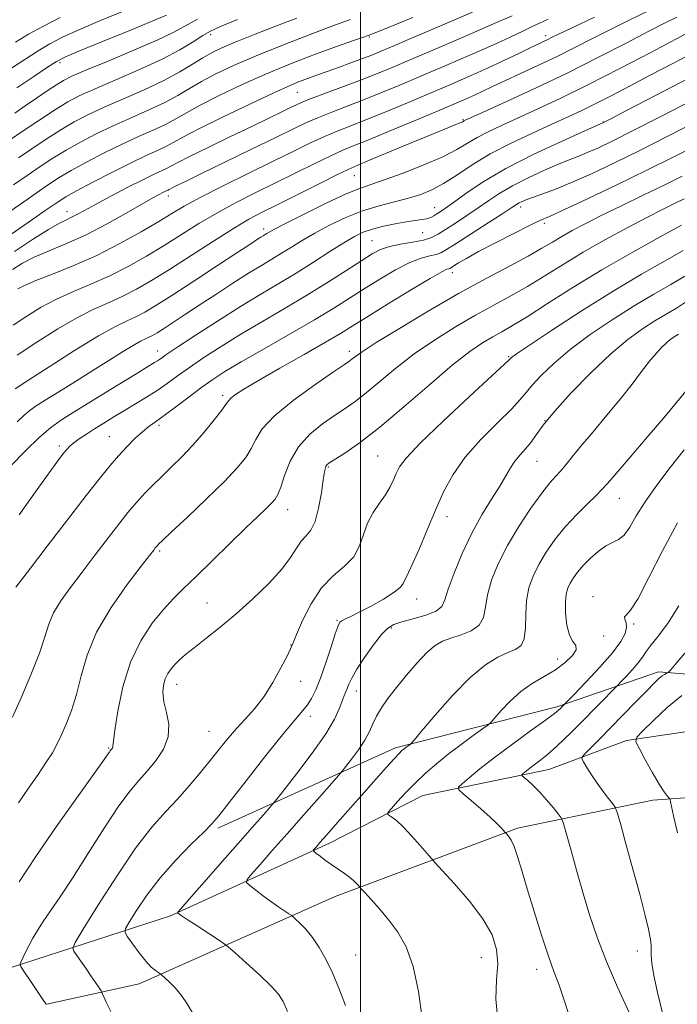
# Model space of a CAD drawing. Extents: x 2104800 to 2107700, y 309800 to 312700.
# Drawn here: x 2105424 to 2105570, y 311164 to 311383 of the extents above; entities that cross this region are included whole.
import ezdxf

# ---------------------------------------------------------------- set-up
doc = ezdxf.new("R2010")
doc.units = 0
doc.header["$MEASUREMENT"] = 0
for name, color, linetype, lineweight in [('BREAKLINE DTM HARD', 7, 'Continuous', 0), ('CONTOUR INDEX', 41, 'Continuous', 13), ('CONTOUR INTERMEDIATE', 44, 'Continuous', 0), ('GRID LINE', 7, 'Continuous', 0), ('SPOT ELEVATION DTM', 2, 'Continuous', 13)]:
    doc.layers.add(name, color=color, linetype=linetype, lineweight=lineweight)

msp = doc.modelspace()

# ---------------------------------------------------------------- linework, layer by layer
at = {"layer": 'BREAKLINE DTM HARD', "extrusion": (0.1544136710988851, 0.05001010509138087, 0.9867397871609894), "elevation": 341609.4653376227, "flags": 128}
msp.add_lwpolyline([(-352677.2609897346, -2070882.889196114), (-352677.2609897345, -2070891.144994076)], dxfattribs=at)
at = {"layer": 'BREAKLINE DTM HARD'}
for points in [[(2105430.49, 311175.12, 952.95), (2105457.84, 311183.99, 948.2), (2105493.08, 311200.12, 943.51), (2105513.76, 311210.69, 941.0500000000001), (2105541.72, 311216.41, 937.15), (2105558.95, 311222.82, 934.36), (2105583.44, 311226.44, 929.15), (2105609.67, 311222.45, 925.63), (2105629.65, 311223.12, 920.9200000000001), (2105657.48, 311222.66, 916.36), (2105682.76, 311228.55, 908.64), (2105705.74, 311236.69, 899.33), (2105732.66, 311243.01, 889.83), (2105752.58, 311248.63, 880.62), (2105779.51, 311254.55, 876.53), (2105797.82, 311257.05, 872.3000000000001), (2105813.68, 311258.29, 870.22), (2105825.05, 311255.14, 868.97), (2105839.98, 311248.12, 868.85), (2105842.55, 311241.14, 868.83), (2105827.57, 311220.13, 873.5500000000001), (2105812.35, 311201.38, 879.96)], [(2105468.37, 311203.4, 949.66), (2105507.72, 311221.22, 944.39), (2105543.46, 311230.34, 940.3100000000001), (2105566.04, 311238.06, 936.38), (2105604, 311235.05, 929.66), (2105635.32, 311235.87, 923.99), (2105663.18, 311233.96, 916.98)], [(2105430.47, 311164.38, 953.97), (2105450.89, 311168.95, 950.66), (2105494.33, 311188.27, 944.6800000000001), (2105534.74, 311203.43, 939.6700000000001), (2105564.76, 311209.6, 934.63), (2105599.56, 311212.11, 928.89), (2105632.34, 311211.71, 921.76)]]:
    msp.add_polyline3d(points, dxfattribs=at)
at = {"layer": 'CONTOUR INDEX', "flags": 128}
for points, elevation in [([(2105423.251, 311331.21), (2105427.275, 311333.867), (2105430.818, 311336.081), (2105433.239, 311337.472), (2105434.786, 311338.255), (2105435.932, 311338.792), (2105437.131, 311339.412), (2105438.767, 311340.306), (2105441.205, 311341.629), (2105444.62, 311343.444), (2105448.433, 311345.433), (2105451.875, 311347.185), (2105454.355, 311348.392), (2105456.002, 311349.157), (2105457.123, 311349.686), (2105458.087, 311350.199), (2105459.512, 311350.968), (2105462.08, 311352.278), (2105466.19, 311354.29), (2105471.12, 311356.666), (2105475.865, 311358.944), (2105479.621, 311360.754), (2105482.381, 311362.091), (2105484.335, 311363.045), (2105485.748, 311363.729), (2105487.177, 311364.36), (2105489.253, 311365.179), (2105492.395, 311366.355), (2105496.177, 311367.756), (2105499.96, 311369.18), (2105503.354, 311370.511), (2105506.966, 311372.002), (2105511.654, 311373.994), (2105517.882, 311376.665), (2105524.543, 311379.534), (2105530.136, 311381.956), (2105533.578, 311383.464)], 980), ([(2105422.156, 311355.867), (2105425.229, 311357.96), (2105428.887, 311360.421), (2105432.352, 311362.693), (2105435.12, 311364.383), (2105437.763, 311365.765), (2105441.125, 311367.278), (2105445.753, 311369.244), (2105451.016, 311371.509), (2105455.989, 311373.805), (2105459.935, 311375.894), (2105462.877, 311377.667), (2105465.024, 311379.051), (2105466.734, 311380.064), (2105468.938, 311381.102), (2105472.714, 311382.654)], 990), ([(2105423.425, 311300.802), (2105426.213, 311302.639), (2105430.934, 311305.689), (2105436.615, 311309.292), (2105441.874, 311312.498), (2105445.658, 311314.601), (2105448.234, 311315.853), (2105450.202, 311316.749), (2105452.15, 311317.753), (2105454.624, 311319.215), (2105458.163, 311321.459), (2105463.017, 311324.617), (2105468.288, 311328.081), (2105472.791, 311331.051), (2105475.637, 311332.928), (2105477.134, 311333.91), (2105477.886, 311334.392), (2105478.406, 311334.712), (2105478.837, 311334.968), (2105479.228, 311335.204), (2105479.731, 311335.505), (2105480.896, 311336.138), (2105483.372, 311337.416), (2105487.501, 311339.492), (2105492.385, 311341.887), (2105496.815, 311343.961), (2105499.959, 311345.27), (2105502.478, 311346.151), (2105505.405, 311347.133), (2105509.45, 311348.607), (2105514.02, 311350.405), (2105518.195, 311352.219), (2105521.302, 311353.806), (2105523.654, 311355.195), (2105525.811, 311356.478), (2105528.26, 311357.755), (2105531.207, 311359.143), (2105534.789, 311360.764), (2105539.132, 311362.738), (2105544.333, 311365.178), (2105550.483, 311368.192), (2105557.461, 311371.76), (2105564.313, 311375.349), (2105569.872, 311378.292), (2105573.293, 311380.104)], 970), ([(2105422.878, 311228.002), (2105424.764, 311232.29), (2105426.914, 311237.375), (2105428.791, 311242.164), (2105430.024, 311245.836), (2105430.922, 311248.656), (2105431.964, 311251.158), (2105433.537, 311253.806), (2105435.659, 311256.779), (2105438.256, 311260.181), (2105441.198, 311264.01), (2105444.126, 311267.822), (2105446.627, 311271.063), (2105448.414, 311273.344), (2105449.719, 311274.937), (2105450.903, 311276.276), (2105452.271, 311277.727), (2105453.894, 311279.374), (2105455.788, 311281.231), (2105457.951, 311283.315), (2105460.316, 311285.653), (2105462.799, 311288.278), (2105465.282, 311291.141), (2105467.513, 311293.888), (2105469.204, 311296.086), (2105470.185, 311297.439), (2105470.749, 311298.202), (2105471.308, 311298.765), (2105472.282, 311299.501), (2105474.139, 311300.691), (2105477.353, 311302.599), (2105482.117, 311305.332), (2105487.483, 311308.384), (2105492.221, 311311.092), (2105495.508, 311313.023), (2105498.153, 311314.646), (2105501.375, 311316.659), (2105505.973, 311319.507), (2105511.077, 311322.633), (2105515.398, 311325.227), (2105517.972, 311326.69), (2105519.134, 311327.262), (2105519.543, 311327.393), (2105519.779, 311327.474), (2105520.098, 311327.655), (2105520.677, 311328.024), (2105521.707, 311328.673), (2105523.442, 311329.696), (2105526.151, 311331.188), (2105529.902, 311333.153), (2105533.971, 311335.225), (2105537.435, 311336.947), (2105539.743, 311338.05), (2105541.839, 311339.004), (2105545.04, 311340.469), (2105550.256, 311342.906), (2105556.754, 311345.991), (2105563.394, 311349.202), (2105569.265, 311352.121), (2105574.362, 311354.738)], 960), ([(2105462.752, 311162.503), (2105461.55, 311164.507), (2105460.306, 311166.352), (2105458.916, 311168.002), (2105457.566, 311169.366), (2105456.509, 311170.339), (2105455.911, 311170.874), (2105455.57, 311171.149), (2105455.196, 311171.399), (2105454.549, 311171.846), (2105453.597, 311172.646), (2105452.363, 311173.942), (2105450.912, 311175.769), (2105449.482, 311177.739), (2105448.356, 311179.355), (2105447.781, 311180.324), (2105447.867, 311181.163), (2105448.687, 311182.592), (2105450.288, 311185.139), (2105452.615, 311188.563), (2105455.59, 311192.434), (2105459.043, 311196.325), (2105462.454, 311199.834), (2105465.218, 311202.56), (2105466.997, 311204.365), (2105468.535, 311206.151), (2105470.848, 311209.08), (2105474.594, 311213.873), (2105479.006, 311219.489), (2105482.959, 311224.446), (2105485.602, 311227.641), (2105487.178, 311229.484), (2105488.206, 311230.764), (2105489.127, 311232.178), (2105490.08, 311234.062), (2105491.131, 311236.657), (2105492.302, 311240.036), (2105493.448, 311243.583), (2105494.385, 311246.51), (2105494.99, 311248.242), (2105495.406, 311249.045), (2105495.841, 311249.398), (2105496.507, 311249.73), (2105497.645, 311250.265), (2105499.501, 311251.18), (2105502.159, 311252.567), (2105505.053, 311254.18), (2105507.457, 311255.687), (2105508.84, 311256.836), (2105509.447, 311257.673), (2105509.723, 311258.322), (2105510.057, 311258.971), (2105510.636, 311260.063), (2105511.593, 311262.107), (2105513.007, 311265.422), (2105514.73, 311269.566), (2105516.56, 311273.91), (2105518.385, 311277.963), (2105520.469, 311281.797), (2105523.169, 311285.625), (2105526.653, 311289.553), (2105530.329, 311293.251), (2105533.417, 311296.285), (2105535.384, 311298.387), (2105536.687, 311299.968), (2105538.031, 311301.605), (2105540.013, 311303.761), (2105542.793, 311306.428), (2105546.424, 311309.485), (2105550.871, 311312.784), (2105555.748, 311316.091), (2105560.582, 311319.147), (2105564.966, 311321.75), (2105568.753, 311323.925), (2105571.862, 311325.752)], 950), ([(2105547.084, 311159.051), (2105545.325, 311164.658), (2105543.973, 311168.593), (2105542.832, 311171.653), (2105541.605, 311175.056), (2105540.087, 311179.671), (2105538.44, 311184.949), (2105536.916, 311189.991), (2105535.708, 311194.068), (2105534.773, 311197.136), (2105534.01, 311199.323), (2105533.339, 311200.765), (2105532.782, 311201.632), (2105532.383, 311202.102), (2105532.154, 311202.351), (2105531.973, 311202.554), (2105531.686, 311202.887), (2105531.139, 311203.505), (2105530.193, 311204.485), (2105528.71, 311205.888), (2105526.663, 311207.691), (2105524.479, 311209.553), (2105522.694, 311211.053), (2105521.748, 311211.919), (2105521.688, 311212.486), (2105522.462, 311213.242), (2105524.034, 311214.583), (2105526.42, 311216.543), (2105529.654, 311219.07), (2105533.625, 311222.027), (2105537.664, 311224.966), (2105540.96, 311227.358), (2105542.925, 311228.82), (2105543.855, 311229.565), (2105544.266, 311229.953), (2105544.586, 311230.277), (2105544.868, 311230.566), (2105545.079, 311230.782), (2105545.269, 311230.978), (2105545.841, 311231.569), (2105547.286, 311233.063), (2105549.874, 311235.754), (2105552.995, 311239.088), (2105555.817, 311242.299), (2105557.685, 311244.782), (2105558.652, 311246.583), (2105558.945, 311247.907), (2105558.809, 311248.93), (2105558.542, 311249.697), (2105558.46, 311250.218), (2105558.841, 311250.649), (2105559.818, 311251.718), (2105561.487, 311254.298), (2105563.896, 311258.936), (2105566.886, 311264.884), (2105570.252, 311271.069)], 940)]:
    msp.add_lwpolyline(points, dxfattribs=dict(at, elevation=elevation))
at = {"layer": 'CONTOUR INTERMEDIATE', "flags": 128}
for points, elevation in [([(2105420.653, 311338.985), (2105424.578, 311341.713), (2105428.104, 311344.164), (2105430.84, 311346.044), (2105433.219, 311347.586), (2105435.877, 311349.157), (2105439.277, 311351.022), (2105443.168, 311353.045), (2105447.126, 311354.987), (2105450.784, 311356.665), (2105454.016, 311358.106), (2105456.752, 311359.391), (2105459.041, 311360.619), (2105461.4, 311361.971), (2105464.461, 311363.647), (2105468.656, 311365.765), (2105473.622, 311368.128), (2105478.797, 311370.455), (2105483.7, 311372.518), (2105488.188, 311374.288), (2105492.198, 311375.783), (2105495.658, 311377.017), (2105498.445, 311377.975), (2105500.427, 311378.637), (2105501.695, 311379.067), (2105503.243, 311379.664), (2105506.293, 311380.912), (2105511.577, 311383.096)], 984), ([(2105421.517, 311334.287), (2105426.073, 311337.466), (2105430.086, 311340.264), (2105432.71, 311342.072), (2105434.663, 311343.307), (2105437.052, 311344.645), (2105440.662, 311346.568), (2105444.969, 311348.805), (2105449.126, 311350.89), (2105452.459, 311352.471), (2105454.995, 311353.624), (2105456.937, 311354.538), (2105458.597, 311355.425), (2105460.721, 311356.596), (2105464.164, 311358.39), (2105469.404, 311360.976), (2105475.407, 311363.857), (2105480.761, 311366.372), (2105484.396, 311368.019), (2105486.611, 311368.955), (2105488.047, 311369.5), (2105489.286, 311369.94), (2105490.688, 311370.43), (2105492.553, 311371.087), (2105495.053, 311371.984), (2105497.83, 311372.995), (2105500.398, 311373.95), (2105502.468, 311374.75), (2105504.544, 311375.603), (2105507.331, 311376.789), (2105511.299, 311378.491), (2105515.98, 311380.497), (2105520.672, 311382.498), (2105524.775, 311384.23)], 982), ([(2105422.285, 311371.645), (2105425.538, 311373.798), (2105428.505, 311375.71), (2105431.126, 311377.265), (2105433.914, 311378.698), (2105437.525, 311380.333), (2105442.334, 311382.374), (2105447.598, 311384.558)], 996), ([(2105423.006, 311314.864), (2105426.014, 311316.916), (2105429.189, 311318.861), (2105432.622, 311320.67), (2105436.371, 311322.346), (2105440.348, 311324.012), (2105444.426, 311325.822), (2105448.497, 311327.892), (2105452.516, 311330.17), (2105456.453, 311332.563), (2105460.302, 311334.989), (2105464.155, 311337.396), (2105468.124, 311339.742), (2105472.297, 311342.002), (2105476.649, 311344.213), (2105481.132, 311346.433), (2105485.64, 311348.67), (2105489.846, 311350.749), (2105493.369, 311352.447), (2105496.047, 311353.653), (2105498.597, 311354.71), (2105501.952, 311356.068), (2105506.71, 311358.028), (2105512.107, 311360.275), (2105517.04, 311362.344), (2105520.672, 311363.879), (2105523.232, 311364.984), (2105525.216, 311365.872), (2105527.092, 311366.744), (2105529.219, 311367.747), (2105531.929, 311369.014), (2105535.431, 311370.628), (2105539.444, 311372.492), (2105543.563, 311374.46), (2105547.49, 311376.419), (2105551.347, 311378.386), (2105555.365, 311380.414), (2105559.667, 311382.521), (2105563.951, 311384.595)], 974), ([(2105423.54, 311377.601), (2105426.414, 311379.349), (2105429.685, 311381.182), (2105433.384, 311383.092)], 998), ([(2105423.812, 311367.47), (2105427.536, 311369.995), (2105430.597, 311372.071), (2105432.567, 311373.348), (2105434.44, 311374.303), (2105437.565, 311375.621), (2105442.77, 311377.751), (2105448.811, 311380.216), (2105453.926, 311382.302), (2105456.97, 311383.561)], 994), ([(2105423.912, 311308.21), (2105428.268, 311311.142), (2105432.876, 311314.056), (2105437.248, 311316.584), (2105441.015, 311318.473), (2105444.291, 311319.932), (2105447.314, 311321.286), (2105450.336, 311322.831), (2105453.672, 311324.76), (2105457.653, 311327.238), (2105462.426, 311330.31), (2105467.411, 311333.531), (2105471.844, 311336.337), (2105475.235, 311338.348), (2105478.197, 311339.935), (2105481.619, 311341.653), (2105486.064, 311343.875), (2105490.793, 311346.24), (2105494.741, 311348.202), (2105497.241, 311349.41), (2105499.211, 311350.281), (2105501.97, 311351.428), (2105506.393, 311353.266), (2105511.597, 311355.432), (2105516.257, 311357.364), (2105519.355, 311358.634), (2105521.094, 311359.335), (2105521.982, 311359.695), (2105522.463, 311359.907), (2105522.725, 311360.041), (2105522.889, 311360.136), (2105523.196, 311360.286), (2105524.35, 311360.814), (2105527.177, 311362.095), (2105532.2, 311364.383), (2105538.758, 311367.423), (2105545.89, 311370.836), (2105552.736, 311374.262), (2105558.84, 311377.412), (2105563.845, 311380.015), (2105567.513, 311381.883), (2105570.084, 311383.158)], 972), ([(2105424.037, 311322.904), (2105425.536, 311323.693), (2105427.996, 311324.757), (2105431.728, 311326.218), (2105436.405, 311328.091), (2105441.538, 311330.359), (2105446.658, 311332.953), (2105451.359, 311335.579), (2105455.253, 311337.888), (2105458.179, 311339.667), (2105460.899, 311341.26), (2105464.405, 311343.148), (2105469.359, 311345.655), (2105475.102, 311348.492), (2105480.645, 311351.214), (2105485.215, 311353.466), (2105488.898, 311355.258), (2105491.997, 311356.691), (2105494.83, 311357.887), (2105497.79, 311359.059), (2105501.288, 311360.439), (2105505.591, 311362.189), (2105510.393, 311364.184), (2105515.245, 311366.227), (2105519.783, 311368.161), (2105523.999, 311369.995), (2105527.969, 311371.776), (2105531.715, 311373.521), (2105535.038, 311375.108), (2105537.684, 311376.385), (2105539.488, 311377.248), (2105540.653, 311377.799), (2105541.471, 311378.191), (2105542.312, 311378.607), (2105543.863, 311379.365), (2105546.886, 311380.814), (2105551.822, 311383.159)], 976), ([(2105422.849, 311327.217), (2105425.05, 311328.659), (2105427.654, 311329.961), (2105430.932, 311331.345), (2105434.812, 311332.956), (2105439.138, 311334.92), (2105443.692, 311337.272), (2105448.003, 311339.681), (2105451.54, 311341.722), (2105453.92, 311343.081), (2105455.348, 311343.866), (2105456.177, 311344.295), (2105456.712, 311344.555), (2105457.067, 311344.72), (2105457.309, 311344.834), (2105457.517, 311344.945), (2105457.824, 311345.111), (2105458.378, 311345.393), (2105459.391, 311345.889), (2105461.338, 311346.832), (2105464.762, 311348.491), (2105469.902, 311350.989), (2105475.792, 311353.858), (2105481.164, 311356.484), (2105485.088, 311358.406), (2105487.988, 311359.785), (2105490.625, 311360.935), (2105493.613, 311362.121), (2105496.984, 311363.408), (2105500.624, 311364.809), (2105504.472, 311366.35), (2105508.68, 311368.093), (2105513.449, 311370.11), (2105518.841, 311372.417), (2105524.334, 311374.795), (2105529.264, 311376.969), (2105533.114, 311378.721), (2105535.961, 311380.057), (2105538.029, 311381.04), (2105539.645, 311381.793), (2105541.551, 311382.668)], 978), ([(2105423.083, 311345.961), (2105426.121, 311348.065), (2105428.97, 311350.016), (2105431.775, 311351.864), (2105434.702, 311353.669), (2105437.891, 311355.476), (2105441.366, 311357.285), (2105445.126, 311359.084), (2105449.11, 311360.86), (2105453.036, 311362.588), (2105456.566, 311364.243), (2105459.485, 311365.813), (2105462.079, 311367.347), (2105464.757, 311368.904), (2105467.908, 311370.555), (2105471.838, 311372.398), (2105476.833, 311374.538), (2105482.932, 311376.994), (2105489.187, 311379.429), (2105494.404, 311381.417), (2105497.725, 311382.656)], 986), ([(2105423.328, 311361.905), (2105425.649, 311363.491), (2105428.139, 311365.189), (2105430.545, 311366.815), (2105432.575, 311368.158), (2105434.149, 311369.119), (2105436.014, 311370.041), (2105439.125, 311371.375), (2105444.044, 311373.415), (2105449.766, 311375.804), (2105454.891, 311378.026), (2105458.433, 311379.719), (2105461.065, 311381.134), (2105463.876, 311382.676)], 992), ([(2105424.139, 311351.966), (2105427.1, 311353.988), (2105430.331, 311356.143), (2105433.527, 311358.181), (2105436.506, 311359.929), (2105439.565, 311361.525), (2105443.125, 311363.181), (2105447.435, 311365.054), (2105452.057, 311367.069), (2105456.38, 311369.095), (2105459.929, 311371.007), (2105462.758, 311372.722), (2105465.053, 311374.161), (2105467.061, 311375.307), (2105469.268, 311376.367), (2105472.217, 311377.605), (2105476.265, 311379.209), (2105481.006, 311381.049), (2105485.846, 311382.917)], 988), ([(2105423.892, 311293.443), (2105425.483, 311294.99), (2105426.74, 311296.084), (2105428.089, 311297.041), (2105430.083, 311298.291), (2105433.095, 311300.142), (2105436.786, 311302.416), (2105440.636, 311304.808), (2105444.187, 311307.044), (2105447.224, 311308.958), (2105449.596, 311310.41), (2105451.218, 311311.32), (2105452.292, 311311.848), (2105453.091, 311312.212), (2105453.875, 311312.617), (2105454.872, 311313.206), (2105456.299, 311314.11), (2105458.329, 311315.432), (2105460.97, 311317.167), (2105464.188, 311319.286), (2105467.883, 311321.713), (2105471.684, 311324.187), (2105475.159, 311326.402), (2105477.99, 311328.141), (2105480.334, 311329.539), (2105482.465, 311330.822), (2105484.64, 311332.179), (2105487.039, 311333.659), (2105489.823, 311335.277), (2105493.091, 311337.014), (2105496.694, 311338.719), (2105500.422, 311340.208), (2105504.078, 311341.349), (2105507.519, 311342.236), (2105510.615, 311343.014), (2105513.306, 311343.834), (2105515.804, 311344.862), (2105518.392, 311346.266), (2105521.321, 311348.158), (2105524.732, 311350.405), (2105528.733, 311352.821), (2105533.324, 311355.224), (2105538.064, 311357.472), (2105542.401, 311359.432), (2105545.955, 311361.036), (2105549.042, 311362.472), (2105552.152, 311363.993), (2105555.694, 311365.805), (2105559.752, 311367.928), (2105564.332, 311370.334), (2105569.331, 311372.949), (2105574.222, 311375.51)], 968), ([(2105422.468, 311283.738), (2105425.691, 311287.009), (2105428.766, 311289.987), (2105431.241, 311292.134), (2105433.675, 311293.88), (2105436.879, 311295.902), (2105441.337, 311298.645), (2105446.227, 311301.639), (2105450.398, 311304.185), (2105452.992, 311305.764), (2105454.324, 311306.579), (2105455.002, 311307.014), (2105455.638, 311307.453), (2105456.855, 311308.289), (2105459.28, 311309.918), (2105463.293, 311312.567), (2105468.272, 311315.801), (2105473.348, 311319.013), (2105477.845, 311321.748), (2105481.864, 311324.132), (2105485.702, 311326.44), (2105489.549, 311328.853), (2105493.183, 311331.18), (2105496.274, 311333.138), (2105498.628, 311334.526), (2105500.583, 311335.468), (2105502.61, 311336.171), (2105505.043, 311336.801), (2105507.657, 311337.354), (2105510.09, 311337.785), (2105512.056, 311338.072), (2105513.564, 311338.276), (2105514.701, 311338.484), (2105515.558, 311338.763), (2105516.251, 311339.114), (2105516.9, 311339.525), (2105517.655, 311340.022), (2105518.78, 311340.798), (2105520.569, 311342.088), (2105523.29, 311344.06), (2105527.113, 311346.615), (2105532.183, 311349.584), (2105538.397, 311352.751), (2105544.673, 311355.696), (2105549.68, 311357.95), (2105552.456, 311359.187), (2105553.504, 311359.652), (2105553.693, 311359.735), (2105553.934, 311359.855), (2105555.303, 311360.563), (2105558.919, 311362.437), (2105565.339, 311365.768), (2105572.884, 311369.684)], 966), ([(2105424.351, 311272.871), (2105427.554, 311277.451), (2105430.349, 311281.358), (2105432.269, 311284), (2105433.463, 311285.604), (2105434.231, 311286.601), (2105434.852, 311287.369), (2105435.519, 311288.073), (2105436.404, 311288.826), (2105437.64, 311289.717), (2105439.206, 311290.753), (2105441.045, 311291.917), (2105443.099, 311293.191), (2105445.326, 311294.553), (2105447.682, 311295.976), (2105450.118, 311297.44), (2105452.55, 311298.931), (2105454.886, 311300.441), (2105457.096, 311301.98), (2105459.391, 311303.639), (2105462.045, 311305.526), (2105465.277, 311307.721), (2105469.092, 311310.192), (2105473.441, 311312.875), (2105478.238, 311315.708), (2105483.253, 311318.631), (2105488.22, 311321.583), (2105492.874, 311324.475), (2105496.961, 311327.103), (2105500.227, 311329.235), (2105502.558, 311330.712), (2105504.405, 311331.666), (2105506.356, 311332.305), (2105508.823, 311332.81), (2105511.498, 311333.269), (2105513.892, 311333.746), (2105515.678, 311334.311), (2105517.167, 311335.064), (2105518.829, 311336.114), (2105521.005, 311337.522), (2105523.514, 311339.163), (2105526.046, 311340.866), (2105528.403, 311342.503), (2105530.824, 311344.112), (2105533.66, 311345.776), (2105537.107, 311347.528), (2105540.739, 311349.208), (2105543.976, 311350.609), (2105546.412, 311351.599), (2105548.338, 311352.351), (2105550.222, 311353.117), (2105552.534, 311354.148), (2105555.765, 311355.698), (2105560.41, 311358.026), (2105566.647, 311361.219), (2105573.377, 311364.702)], 964), ([(2105423.59, 311256.787), (2105424.605, 311258.149), (2105426.824, 311261.071), (2105430.545, 311265.941), (2105435.001, 311271.748), (2105439.159, 311277.134), (2105442.238, 311281.063), (2105444.464, 311283.798), (2105446.313, 311285.929), (2105448.162, 311287.921), (2105449.976, 311289.751), (2105451.622, 311291.271), (2105453.049, 311292.421), (2105454.541, 311293.494), (2105456.466, 311294.871), (2105459.056, 311296.805), (2105461.99, 311299.026), (2105464.81, 311301.134), (2105467.261, 311302.875), (2105469.912, 311304.584), (2105473.533, 311306.737), (2105478.594, 311309.645), (2105484.353, 311312.939), (2105489.764, 311316.081), (2105494.056, 311318.673), (2105497.54, 311320.865), (2105500.801, 311322.947), (2105504.266, 311325.11), (2105507.741, 311327.15), (2105510.877, 311328.766), (2105513.398, 311329.75), (2105515.316, 311330.266), (2105516.717, 311330.57), (2105517.781, 311330.926), (2105519.049, 311331.627), (2105521.159, 311332.971), (2105524.473, 311335.102), (2105528.262, 311337.538), (2105531.524, 311339.645), (2105533.516, 311340.945), (2105534.535, 311341.609), (2105535.138, 311341.967), (2105535.817, 311342.304), (2105536.805, 311342.72), (2105538.271, 311343.267), (2105540.367, 311344.01), (2105543.172, 311345.051), (2105546.751, 311346.5), (2105551.134, 311348.44), (2105556.227, 311350.834), (2105561.902, 311353.614), (2105567.956, 311356.67), (2105573.869, 311359.72)], 962), ([(2105424.191, 311209.054), (2105426.357, 311212.262), (2105428.495, 311215.339), (2105430.328, 311218.01), (2105431.669, 311220.115), (2105432.692, 311221.955), (2105433.658, 311223.947), (2105434.765, 311226.434), (2105435.94, 311229.473), (2105437.047, 311233.053), (2105438.055, 311237.157), (2105439.364, 311241.766), (2105441.48, 311246.856), (2105444.674, 311252.282), (2105448.268, 311257.401), (2105451.35, 311261.447), (2105453.23, 311263.877), (2105454.128, 311265.039), (2105454.487, 311265.505), (2105454.686, 311265.758), (2105454.831, 311265.935), (2105454.963, 311266.084), (2105455.21, 311266.335), (2105456.061, 311267.145), (2105458.092, 311269.054), (2105461.611, 311272.359), (2105465.858, 311276.396), (2105469.806, 311280.259), (2105472.653, 311283.256), (2105474.517, 311285.555), (2105475.739, 311287.539), (2105476.732, 311289.563), (2105478.171, 311291.885), (2105480.799, 311294.736), (2105485.016, 311298.19), (2105489.85, 311301.691), (2105493.985, 311304.528), (2105496.441, 311306.192), (2105497.592, 311306.982), (2105498.149, 311307.403), (2105498.824, 311307.94), (2105500.347, 311309.01), (2105503.449, 311311.013), (2105508.572, 311314.173), (2105514.989, 311318.013), (2105521.684, 311321.878), (2105527.782, 311325.231), (2105532.984, 311327.994), (2105537.134, 311330.203), (2105540.183, 311331.92), (2105542.509, 311333.313), (2105544.6, 311334.573), (2105546.904, 311335.882), (2105549.718, 311337.373), (2105553.303, 311339.173), (2105557.771, 311341.34), (2105562.643, 311343.678), (2105567.293, 311345.926), (2105571.281, 311347.906)], 958), ([(2105424.349, 311191.528), (2105427.997, 311197.147), (2105432.499, 311203.686), (2105437.086, 311210.147), (2105440.818, 311215.341), (2105443.008, 311218.409), (2105443.98, 311219.799), (2105444.309, 311220.284), (2105444.48, 311220.519), (2105444.615, 311220.68), (2105444.74, 311220.818), (2105444.875, 311220.979), (2105444.997, 311221.161), (2105445.072, 311221.354), (2105445.098, 311221.666), (2105445.192, 311222.681), (2105445.501, 311225.101), (2105446.165, 311229.347), (2105447.291, 311234.703), (2105448.977, 311240.171), (2105451.248, 311244.923), (2105453.814, 311248.824), (2105456.312, 311251.908), (2105458.517, 311254.305), (2105460.767, 311256.528), (2105463.539, 311259.184), (2105467.119, 311262.663), (2105471.02, 311266.485), (2105474.561, 311269.952), (2105477.212, 311272.52), (2105479.034, 311274.272), (2105480.24, 311275.445), (2105481.04, 311276.321), (2105481.647, 311277.341), (2105482.274, 311278.991), (2105483.128, 311281.585), (2105484.387, 311284.749), (2105486.221, 311287.939), (2105488.703, 311290.709), (2105491.512, 311293.008), (2105494.227, 311294.88), (2105496.561, 311296.428), (2105498.762, 311297.965), (2105501.209, 311299.86), (2105504.213, 311302.375), (2105507.787, 311305.345), (2105511.873, 311308.501), (2105516.371, 311311.597), (2105521.009, 311314.498), (2105525.474, 311317.096), (2105529.538, 311319.336), (2105533.316, 311321.39), (2105537.009, 311323.482), (2105540.808, 311325.795), (2105544.869, 311328.328), (2105549.339, 311331.038), (2105554.25, 311333.844), (2105559.175, 311336.531), (2105563.573, 311338.846), (2105567.034, 311340.606), (2105569.665, 311341.901), (2105571.703, 311342.891)], 956), ([(2105430.283, 311164.321), (2105430.195, 311164.474), (2105430.049, 311164.694), (2105429.685, 311165.241), (2105428.947, 311166.35), (2105427.766, 311168.124), (2105426.427, 311170.135), (2105425.305, 311171.82), (2105424.693, 311172.785), (2105424.548, 311173.316), (2105424.749, 311173.871), (2105425.183, 311174.804), (2105425.791, 311176.069), (2105426.525, 311177.521), (2105427.36, 311179.056), (2105428.365, 311180.746), (2105429.632, 311182.703), (2105431.259, 311185.08), (2105433.381, 311188.185), (2105436.141, 311192.365), (2105439.559, 311197.725), (2105443.18, 311203.413), (2105446.426, 311208.335), (2105448.886, 311211.712), (2105450.808, 311214.006), (2105452.604, 311215.995), (2105454.54, 311218.297), (2105456.286, 311220.911), (2105457.369, 311223.679), (2105457.478, 311226.446), (2105456.98, 311229.078), (2105456.405, 311231.445), (2105456.181, 311233.45), (2105456.314, 311235.118), (2105456.708, 311236.51), (2105457.277, 311237.687), (2105457.995, 311238.723), (2105458.849, 311239.695), (2105459.862, 311240.695), (2105461.209, 311241.876), (2105463.099, 311243.407), (2105465.68, 311245.425), (2105468.835, 311247.931), (2105472.387, 311250.897), (2105476.113, 311254.237), (2105479.631, 311257.658), (2105482.517, 311260.809), (2105484.483, 311263.409), (2105485.784, 311265.448), (2105486.811, 311266.985), (2105487.872, 311268.16), (2105488.941, 311269.449), (2105489.91, 311271.407), (2105490.693, 311274.36), (2105491.286, 311277.699), (2105491.71, 311280.584), (2105491.992, 311282.382), (2105492.186, 311283.286), (2105492.354, 311283.696), (2105492.601, 311283.985), (2105493.201, 311284.419), (2105494.47, 311285.233), (2105496.681, 311286.664), (2105499.931, 311288.948), (2105504.27, 311292.317), (2105509.601, 311296.809), (2105515.226, 311301.681), (2105520.296, 311305.988), (2105524.169, 311309.021), (2105527.028, 311310.984), (2105529.264, 311312.314), (2105531.294, 311313.441), (2105533.648, 311314.786), (2105536.883, 311316.762), (2105541.409, 311319.657), (2105547.036, 311323.24), (2105553.425, 311327.152), (2105560.14, 311331.026), (2105566.349, 311334.463), (2105571.121, 311337.054)], 954), ([(2105444.647, 311162.821), (2105443.695, 311164.702), (2105443.08, 311166.06), (2105442.736, 311166.825), (2105442.459, 311167.331), (2105442.012, 311168.01), (2105441.223, 311169.183), (2105440.187, 311170.718), (2105439.066, 311172.373), (2105438.007, 311173.923), (2105437.11, 311175.229), (2105436.459, 311176.172), (2105436.202, 311176.834), (2105436.736, 311178.096), (2105438.516, 311181.039), (2105441.786, 311186.309), (2105445.933, 311192.798), (2105450.13, 311198.962), (2105453.725, 311203.622), (2105456.763, 311207.067), (2105459.466, 311209.951), (2105462.012, 311212.804), (2105464.417, 311215.653), (2105466.651, 311218.4), (2105468.706, 311220.967), (2105470.646, 311223.348), (2105472.553, 311225.558), (2105474.497, 311227.655), (2105476.484, 311229.879), (2105478.507, 311232.514), (2105480.52, 311235.69), (2105482.325, 311238.913), (2105483.685, 311241.537), (2105484.478, 311243.175), (2105485.036, 311244.476), (2105485.805, 311246.351), (2105487.139, 311249.419), (2105489.018, 311253.131), (2105491.329, 311256.647), (2105493.912, 311259.348), (2105496.419, 311261.495), (2105498.456, 311263.574), (2105499.767, 311265.949), (2105500.651, 311268.512), (2105501.547, 311271.037), (2105502.773, 311273.342), (2105504.178, 311275.42), (2105505.49, 311277.307), (2105506.503, 311279.034), (2105507.264, 311280.612), (2105507.882, 311282.046), (2105508.587, 311283.458), (2105510.078, 311285.445), (2105513.175, 311288.72), (2105518.279, 311293.636), (2105524.135, 311299.096), (2105529.072, 311303.648), (2105531.843, 311306.21), (2105532.905, 311307.21), (2105533.137, 311307.452), (2105533.413, 311307.693), (2105534.571, 311308.52), (2105537.441, 311310.472), (2105542.531, 311313.866), (2105549.069, 311318.127), (2105555.959, 311322.455), (2105562.243, 311326.182), (2105567.512, 311329.168), (2105571.491, 311331.403)], 952), ([(2105483.805, 311162.792), (2105482.838, 311165.022), (2105481.8, 311166.64), (2105480.144, 311168.416), (2105477.552, 311170.877), (2105474.617, 311173.568), (2105472.159, 311175.79), (2105470.726, 311177.065), (2105469.776, 311177.809), (2105468.496, 311178.659), (2105466.331, 311180.065), (2105463.763, 311181.736), (2105461.535, 311183.192), (2105460.207, 311184.07), (2105459.621, 311184.469), (2105459.438, 311184.604), (2105459.468, 311184.766), (2105460.121, 311185.556), (2105461.959, 311187.651), (2105465.289, 311191.434), (2105469.412, 311196.119), (2105473.378, 311200.625), (2105476.42, 311204.081), (2105478.512, 311206.456), (2105479.811, 311207.93), (2105480.566, 311208.798), (2105481.397, 311209.821), (2105483.016, 311211.874), (2105485.861, 311215.513), (2105489.265, 311220.005), (2105492.289, 311224.295), (2105494.219, 311227.552), (2105495.251, 311229.832), (2105495.808, 311231.414), (2105496.244, 311232.561), (2105496.64, 311233.473), (2105497.009, 311234.333), (2105497.4, 311235.333), (2105498.022, 311236.691), (2105499.119, 311238.63), (2105500.824, 311241.233), (2105502.811, 311244.014), (2105504.641, 311246.344), (2105506.034, 311247.771), (2105507.356, 311248.55), (2105509.13, 311249.112), (2105511.672, 311249.804), (2105514.453, 311250.637), (2105516.735, 311251.541), (2105518.01, 311252.53), (2105518.689, 311253.983), (2105519.418, 311256.364), (2105520.7, 311259.957), (2105522.491, 311264.307), (2105524.607, 311268.78), (2105526.856, 311272.834), (2105529.01, 311276.326), (2105530.835, 311279.207), (2105532.176, 311281.468), (2105533.21, 311283.255), (2105534.197, 311284.753), (2105535.332, 311286.128), (2105536.561, 311287.488), (2105537.762, 311288.922), (2105538.924, 311290.564), (2105540.469, 311292.725), (2105542.925, 311295.758), (2105546.612, 311299.828), (2105551.015, 311304.337), (2105555.408, 311308.498), (2105559.211, 311311.702), (2105562.427, 311314.054), (2105565.205, 311315.838), (2105567.688, 311317.318), (2105569.993, 311318.683), (2105572.232, 311320.101)], 948), ([(2105496.654, 311164.084), (2105495.195, 311167.971), (2105493.759, 311171.37), (2105492.31, 311174.373), (2105490.839, 311176.989), (2105489.344, 311179.204), (2105487.853, 311181.007), (2105486.517, 311182.381), (2105485.515, 311183.308), (2105484.945, 311183.815), (2105484.568, 311184.111), (2105484.059, 311184.449), (2105483.161, 311185.037), (2105481.878, 311185.905), (2105480.283, 311187.037), (2105478.485, 311188.375), (2105476.759, 311189.698), (2105475.416, 311190.741), (2105474.734, 311191.376), (2105474.839, 311192.015), (2105475.821, 311193.205), (2105477.726, 311195.369), (2105480.421, 311198.431), (2105483.728, 311202.187), (2105487.399, 311206.355), (2105490.892, 311210.32), (2105493.595, 311213.388), (2105495.112, 311215.116), (2105495.918, 311216.066), (2105496.702, 311217.052), (2105497.975, 311218.687), (2105499.517, 311220.777), (2105500.93, 311222.926), (2105501.93, 311224.829), (2105502.689, 311226.556), (2105503.495, 311228.265), (2105504.593, 311230.105), (2105506.057, 311232.182), (2105507.918, 311234.59), (2105510.152, 311237.336), (2105512.51, 311240.071), (2105514.69, 311242.359), (2105516.492, 311243.887), (2105518.15, 311244.839), (2105520.003, 311245.526), (2105522.247, 311246.231), (2105524.51, 311247.135), (2105526.275, 311248.394), (2105527.199, 311250.137), (2105527.631, 311252.384), (2105528.089, 311255.128), (2105529.01, 311258.353), (2105530.486, 311262.008), (2105532.526, 311266.031), (2105535.066, 311270.285), (2105537.747, 311274.333), (2105540.14, 311277.663), (2105541.927, 311279.924), (2105543.24, 311281.421), (2105544.327, 311282.62), (2105545.436, 311283.949), (2105546.838, 311285.691), (2105548.81, 311288.089), (2105551.504, 311291.273), (2105554.584, 311294.909), (2105557.591, 311298.548), (2105560.156, 311301.812), (2105562.272, 311304.6), (2105564.022, 311306.881), (2105565.48, 311308.643), (2105566.693, 311309.961), (2105567.697, 311310.928), (2105568.53, 311311.632), (2105569.229, 311312.144), (2105569.829, 311312.53), (2105570.411, 311312.886)], 946), ([(2105513.666, 311161.337), (2105512.829, 311167.233), (2105511.618, 311172.779), (2105510.061, 311177.093), (2105508.237, 311180.365), (2105506.237, 311183.054), (2105504.183, 311185.505), (2105502.316, 311187.609), (2105500.906, 311189.147), (2105500.127, 311189.991), (2105499.764, 311190.39), (2105499.507, 311190.685), (2105499.093, 311191.151), (2105498.449, 311191.796), (2105497.55, 311192.561), (2105496.391, 311193.396), (2105495.051, 311194.294), (2105493.63, 311195.256), (2105492.236, 311196.259), (2105491.009, 311197.184), (2105490.099, 311197.889), (2105489.616, 311198.285), (2105489.509, 311198.511), (2105489.684, 311198.759), (2105490.106, 311199.239), (2105490.966, 311200.216), (2105492.512, 311201.971), (2105494.882, 311204.661), (2105497.766, 311207.932), (2105500.744, 311211.308), (2105503.448, 311214.366), (2105505.71, 311216.909), (2105507.414, 311218.799), (2105508.504, 311219.962), (2105509.161, 311220.601), (2105509.628, 311220.988), (2105510.093, 311221.339), (2105510.533, 311221.66), (2105510.872, 311221.903), (2105511.145, 311222.14), (2105511.825, 311222.919), (2105513.492, 311224.909), (2105516.509, 311228.48), (2105520.351, 311232.818), (2105524.269, 311236.812), (2105527.652, 311239.598), (2105530.422, 311241.308), (2105532.636, 311242.317), (2105534.34, 311243.021), (2105535.546, 311243.877), (2105536.256, 311245.359), (2105536.52, 311247.776), (2105536.589, 311250.789), (2105536.761, 311253.891), (2105537.285, 311256.698), (2105538.197, 311259.293), (2105539.485, 311261.88), (2105541.133, 311264.61), (2105543.111, 311267.433), (2105545.387, 311270.247), (2105547.874, 311272.933), (2105550.261, 311275.304), (2105552.184, 311277.155), (2105553.465, 311278.448), (2105554.681, 311279.813), (2105556.6, 311282.049), (2105559.725, 311285.67), (2105563.514, 311290.062), (2105567.165, 311294.327), (2105570.024, 311297.736), (2105572.047, 311300.232)], 944), ([(2105530.471, 311160.11), (2105529.924, 311165.524), (2105530.116, 311169.79), (2105530.382, 311173.333), (2105530.136, 311176.556), (2105529.109, 311179.779), (2105527.106, 311183.299), (2105524.114, 311187.243), (2105520.823, 311191.066), (2105518.098, 311194.051), (2105516.539, 311195.742), (2105515.667, 311196.71), (2105514.735, 311197.787), (2105513.191, 311199.57), (2105511.27, 311201.732), (2105509.403, 311203.713), (2105507.942, 311205.078), (2105506.911, 311205.884), (2105506.257, 311206.31), (2105505.956, 311206.564), (2105506.101, 311206.947), (2105506.819, 311207.788), (2105508.177, 311209.31), (2105510.023, 311211.314), (2105512.148, 311213.497), (2105514.391, 311215.618), (2105516.786, 311217.691), (2105519.412, 311219.796), (2105522.26, 311221.948), (2105524.956, 311223.916), (2105527.037, 311225.407), (2105528.216, 311226.268), (2105528.916, 311226.902), (2105529.735, 311227.853), (2105531.146, 311229.502), (2105533.112, 311231.585), (2105535.466, 311233.677), (2105538.042, 311235.454), (2105540.662, 311237.005), (2105543.146, 311238.524), (2105545.308, 311240.134), (2105546.922, 311241.686), (2105547.756, 311242.962), (2105547.69, 311243.864), (2105547.048, 311244.769), (2105546.267, 311246.175), (2105545.707, 311248.397), (2105545.417, 311251.025), (2105545.37, 311253.469), (2105545.54, 311255.284), (2105545.906, 311256.609), (2105546.445, 311257.729), (2105547.152, 311258.891), (2105548.088, 311260.174), (2105549.33, 311261.622), (2105550.905, 311263.222), (2105552.65, 311264.761), (2105554.35, 311265.974), (2105555.843, 311266.72), (2105557.16, 311267.355), (2105558.381, 311268.361), (2105559.617, 311270.12), (2105561.084, 311272.622), (2105563.029, 311275.76), (2105565.607, 311279.401), (2105568.602, 311283.309), (2105571.708, 311287.223)], 942), ([(2105559.441, 311162.725), (2105556.917, 311168.179), (2105554.456, 311173.832), (2105552.453, 311179.049), (2105550.815, 311183.974), (2105549.327, 311188.95), (2105547.845, 311194.135), (2105546.496, 311198.947), (2105545.476, 311202.622), (2105544.888, 311204.67), (2105544.454, 311205.693), (2105543.8, 311206.567), (2105542.66, 311207.963), (2105541.185, 311209.717), (2105539.629, 311211.461), (2105538.22, 311212.887), (2105537.067, 311213.944), (2105536.249, 311214.641), (2105535.824, 311215.02), (2105535.753, 311215.233), (2105535.977, 311215.465), (2105536.445, 311215.865), (2105537.157, 311216.45), (2105538.121, 311217.203), (2105539.349, 311218.128), (2105540.856, 311219.306), (2105542.659, 311220.837), (2105544.756, 311222.781), (2105547.061, 311225.034), (2105549.469, 311227.453), (2105551.847, 311229.87), (2105553.954, 311232.025), (2105555.522, 311233.635), (2105556.408, 311234.544), (2105556.959, 311235.112), (2105557.647, 311235.824), (2105558.807, 311237.031), (2105560.214, 311238.546), (2105561.504, 311240.043), (2105562.437, 311241.305), (2105563.268, 311242.531), (2105564.372, 311244.025), (2105566.03, 311246.073), (2105568.134, 311248.885), (2105570.477, 311252.654)], 938), ([(2105566.991, 311162.128), (2105565.819, 311166.965), (2105565.005, 311170.749), (2105564.548, 311173.476), (2105564.368, 311175.297), (2105564.373, 311176.435), (2105564.398, 311177.395), (2105564.262, 311178.755), (2105563.812, 311181.009), (2105563.007, 311184.334), (2105561.834, 311188.825), (2105560.337, 311194.361), (2105558.801, 311199.96), (2105557.568, 311204.425), (2105556.86, 311206.92), (2105556.42, 311208.059), (2105555.872, 311208.819), (2105554.935, 311209.984), (2105553.71, 311211.561), (2105552.393, 311213.364), (2105551.165, 311215.202), (2105550.134, 311216.854), (2105549.391, 311218.094), (2105549.027, 311218.804), (2105549.132, 311219.305), (2105549.798, 311220.026), (2105551.09, 311221.315), (2105552.97, 311223.202), (2105555.375, 311225.636), (2105558.18, 311228.497), (2105561.006, 311231.39), (2105563.41, 311233.852), (2105565.065, 311235.537), (2105566.107, 311236.558), (2105566.785, 311237.147), (2105567.307, 311237.504), (2105567.709, 311237.71), (2105567.981, 311237.816), (2105568.186, 311237.938), (2105568.658, 311238.449), (2105569.804, 311239.787), (2105571.865, 311242.202)], 936), ([(2105570.215, 311202.387), (2105569.337, 311206.173), (2105568.89, 311208.236), (2105568.7, 311209.219), (2105568.605, 311209.691), (2105568.501, 311209.933), (2105568.301, 311210.152), (2105567.911, 311210.572), (2105567.228, 311211.48), (2105566.142, 311213.182), (2105564.631, 311215.797), (2105563.012, 311218.717), (2105561.686, 311221.148), (2105561.02, 311222.569), (2105561.23, 311223.55), (2105562.496, 311224.931), (2105564.879, 311227.291), (2105567.96, 311230.167), (2105571.2, 311232.834)], 934)]:
    msp.add_lwpolyline(points, dxfattribs=dict(at, elevation=elevation))
at = {"layer": 'GRID LINE', "flags": 128}
msp.add_lwpolyline([(2105500, 310000), (2105500, 312500)], dxfattribs=at)
at = {"layer": 'SPOT ELEVATION DTM'}
for p in [(2105466.78, 311379.27, 989.5500000000001), (2105501.93, 311378.77, 983.85), (2105541, 311379.03, 976.45), (2105433.38, 311373.09, 993.65), (2105486, 311366.49, 981.0500000000001), (2105522.67, 311360.41, 972.15), (2105553.78, 311359.9, 966.0500000000001), (2105498.59, 311348.04, 971.15), (2105457.36, 311343.5, 977.45), (2105434.89, 311340.05, 980.65), (2105516.38, 311340.94, 966.75), (2105535.47, 311341.11, 961.5500000000001), (2105540.69, 311337.49, 959.65), (2105478.5, 311336.19, 970.45), (2105513.71, 311335.42, 965.15), (2105502.51, 311333.58, 964.85), (2105520.32, 311326.52, 959.45), (2105455.04, 311309.15, 966.65), (2105497.46, 311309.1, 958.45), (2105532.77, 311307.89, 952.15), (2105469.44, 311299.33, 960.35), (2105540.86, 311293.75, 947.95), (2105455.28, 311292.69, 961.65), (2105444.3, 311290.18, 962.85), (2105433.24, 311288.1, 964.35), (2105503.76, 311285.91, 952.95), (2105492.84, 311283.47, 953.85), (2105539.05, 311284.74, 947.15), (2105557.31, 311276.49, 943.15), (2105483.79, 311274.03, 955.35), (2105519.12, 311272.44, 949.45), (2105455.47, 311264.81, 957.75), (2105551.49, 311254.72, 940.5500000000001), (2105465.98, 311253.31, 954.95), (2105512.38, 311254.19, 949.35), (2105494.75, 311249.46, 950.15), (2105506.79, 311247.79, 947.75), (2105560.54, 311248.68, 939.75), (2105553.86, 311246.02, 941.5500000000001), (2105484.55, 311243.98, 952.0500000000001), (2105543.67, 311240.87, 942.5500000000001), (2105459.22, 311235.32, 953.35), (2105486.74, 311235.96, 951.35), (2105499.03, 311233.78, 947.35), (2105488.87, 311228.17, 949.45), (2105466.37, 311224.91, 952.95), (2105444.15, 311221.18, 956.15), (2105561.29, 311176.18, 936.65), (2105498.87, 311175.29, 945.0500000000001), (2105526.71, 311174.74, 942.85), (2105539.04, 311172.14, 940.5500000000001)]:
    msp.add_point(p, dxfattribs=at)

doc.saveas('drawing.dxf')
